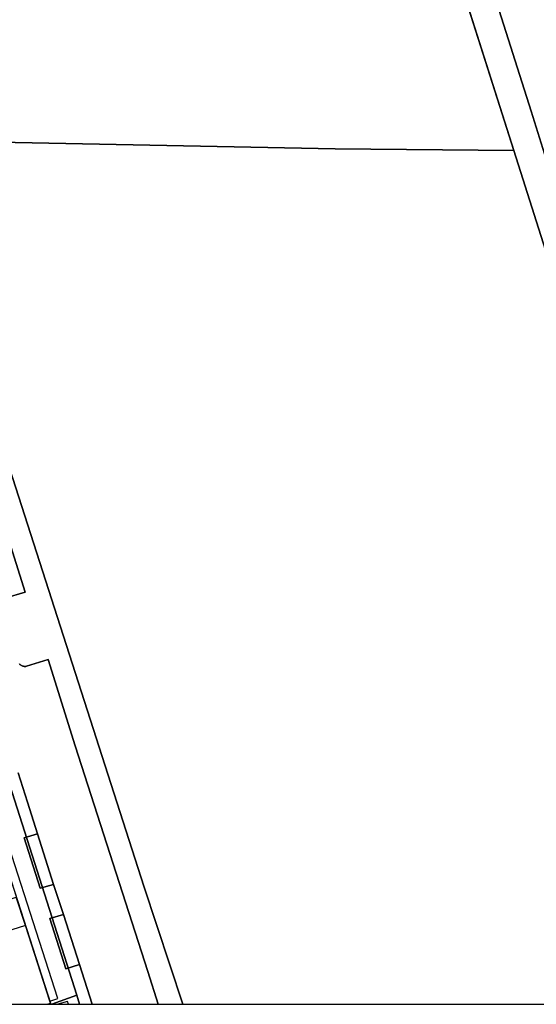
# Model space of a CAD drawing. Extents: x 2498999 to 2500119, y 1116244 to 1117327.
# Drawn here: x 2499745 to 2499819, y 1116244 to 1116383 of the extents above; entities that cross this region are included whole.
import ezdxf

# ---------------------------------------------------------------- set-up
doc = ezdxf.new("R2010")
doc.units = 0
doc.header["$MEASUREMENT"] = 0
for name, color, linetype in [('L1', 252, 'CONTINUOUS'), ('L2', 252, 'CONTINUOUS'), ('L4', 63, 'CONTINUOUS'), ('L5', 252, 'CONTINUOUS'), ('L6', 252, 'CONTINUOUS')]:
    doc.layers.add(name, color=color, linetype=linetype)

# ---------------------------------------------------------------- blocks, each defined once
blk = doc.blocks.new('FMEBLOCK131')
at = {"layer": 'L4', "flags": 128}
blk.add_lwpolyline([(-7.327693, 9.432885), (13.435307, -56.023115), (16.303307, -65.068115)], dxfattribs=at)

msp = doc.modelspace()

# ---------------------------------------------------------------- linework, layer by layer
at = {"layer": 'L1', "flags": 128}
for points in [[(2499746.0768, 1116254.9334), (2499744.1668, 1116254.3135), (2499742.8666, 1116258.3134), (2499744.7768, 1116258.9332)], [(2499752.1968, 1116243.7612), (2499752.0671, 1116244.1636), (2499750.6709, 1116243.7612)], [(2499749.1832, 1116243.7612), (2499749.6468, 1116243.9036)]]:
    msp.add_lwpolyline(points, dxfattribs=at)
at = {"layer": 'L2', "flags": 128}
msp.add_lwpolyline([(2499730.63, 1116243.7612), (2499749.6912, 1116243.7612), (2499749.537, 1116244.223), (2499746.077, 1116254.933), (2499744.777, 1116258.933)], dxfattribs=at)
at = {"layer": 'L4', "flags": 128}
for points in [[(2499755.011, 1116554.457), (2499756.161, 1116550.747), (2499757.621, 1116546.197), (2499765.251, 1116522.247), (2499772.741, 1116498.678), (2499780.461, 1116474.408), (2499815.351, 1116364.721), (2499831.35, 1116314.324), (2499852.149, 1116248.757), (2499853.717, 1116243.7612), (2499857.9702, 1116243.7612), (2499854.149, 1116255.656), (2499850.829, 1116266.096), (2499824.184, 1116350.12), (2499823.1, 1116353.539), (2499820.656, 1116361.244), (2499817.788, 1116370.289), (2499797.025, 1116435.745), (2499784.732, 1116474.148), (2499781.781, 1116483.468), (2499777.368, 1116497.407), (2499762.711, 1116543.347), (2499759.559, 1116553.478)], [(2499745.23, 1116291.994), (2499745.299, 1116291.922), (2499745.374, 1116291.856), (2499745.456, 1116291.798), (2499745.543, 1116291.748), (2499745.634, 1116291.707), (2499745.728, 1116291.675), (2499745.826, 1116291.652), (2499745.924, 1116291.638), (2499746.024, 1116291.634), (2499746.124, 1116291.64), (2499746.235, 1116291.659), (2499749.3, 1116292.604), (2499753.152, 1116280.388), (2499763.434, 1116248.429), (2499764.929, 1116243.7612), (2499768.3954, 1116243.7612), (2499762.898, 1116260.513), (2499749.172, 1116303.139), (2499743.018, 1116322.252)], [(2499739.889, 1116321.59), (2499746.058, 1116302.136), (2499743.189, 1116301.326)], [(2499743.189, 1116301.326), (2499746.058, 1116302.136), (2499739.889, 1116321.59)], [(2499745.065, 1116276.572), (2499746.392, 1116272.411), (2499747.81, 1116267.939), (2499750.09, 1116260.733), (2499751.471, 1116256.506), (2499753.747, 1116249.408), (2499755.5508, 1116243.7612), (2499764.929, 1116243.7612), (2499763.434, 1116248.429), (2499753.152, 1116280.388), (2499749.3, 1116292.604), (2499746.235, 1116291.659), (2499746.124, 1116291.64), (2499746.024, 1116291.634), (2499745.924, 1116291.638), (2499745.826, 1116291.652), (2499745.728, 1116291.675), (2499745.634, 1116291.707), (2499745.543, 1116291.748), (2499745.456, 1116291.798), (2499745.374, 1116291.856), (2499745.299, 1116291.922), (2499745.23, 1116291.994)], [(2499739.327, 1116275.783), (2499749.6917, 1116243.7612), (2499755.5508, 1116243.7612), (2499753.747, 1116249.408), (2499751.837, 1116248.796), (2499749.557, 1116255.91), (2499751.471, 1116256.506), (2499750.09, 1116260.733), (2499748.199, 1116260.207), (2499745.897, 1116267.355), (2499747.81, 1116267.939), (2499746.392, 1116272.411), (2499745.065, 1116276.572)]]:
    msp.add_lwpolyline(points, dxfattribs=at)
for points in [[(2499750.09, 1116260.733), (2499747.81, 1116267.939), (2499745.897, 1116267.355), (2499748.199, 1116260.207)], [(2499753.747, 1116249.408), (2499751.471, 1116256.506), (2499749.557, 1116255.91), (2499751.837, 1116248.796)]]:
    msp.add_lwpolyline(points, close=True, dxfattribs=at)
at = {"layer": 'L5', "flags": 128}
msp.add_lwpolyline([(2499750.68, 1116244.59), (2499740.66, 1116275.55), (2499739.52, 1116275.18), (2499749.54, 1116244.22)], close=True, dxfattribs=at)
at = {"layer": 'L6', "flags": 128}
for points in [[(2499730.277, 1116366.141), (2499790.01, 1116364.991), (2499815.351, 1116364.721), (2499795.462, 1116427.239), (2499780.461, 1116474.408), (2499772.741, 1116498.678), (2499765.251, 1116522.247), (2499757.621, 1116546.197), (2499757.14, 1116547.715), (2499756.653, 1116549.232), (2499756.161, 1116550.747), (2499755.781, 1116551.985)], [(2499795.462, 1116427.239), (2499815.351, 1116364.721), (2499831.35, 1116314.324), (2499852.149, 1116248.757), (2499869.119, 1116254.707), (2499863.929, 1116271.096), (2499860.26, 1116282.736), (2499856.55, 1116294.455), (2499852.84, 1116306.185), (2499849.121, 1116317.914), (2499845.411, 1116329.634), (2499841.731, 1116341.263), (2499839.361, 1116348.773), (2499839.332, 1116348.864), (2499839.332, 1116348.865), (2499838.271, 1116352.202), (2499832.791, 1116369.382), (2499827.962, 1116384.511)]]:
    msp.add_lwpolyline(points, dxfattribs=at)
for points in [[(2499762.898, 1116260.513), (2499743.018, 1116322.252), (2499740.577, 1116329.962), (2499738.527, 1116336.782), (2499730.697, 1116364.691), (2499730.277, 1116366.141), (2499717.847, 1116366.401), (2499711.966, 1116364.781), (2499718.916, 1116339.812), (2499718.966, 1116339.642), (2499721.426, 1116330.812), (2499720.566, 1116320.172), (2499720.556, 1116320.052), (2499737.807, 1116293.593), (2499753.377, 1116245.043), (2499753.7733, 1116243.7612), (2499768.3954, 1116243.7612)], [(2499730.277, 1116366.141), (2499730.697, 1116364.691), (2499738.527, 1116336.782), (2499740.577, 1116329.962), (2499743.018, 1116322.252), (2499762.898, 1116260.513), (2499768.3954, 1116243.7612), (2499853.7251, 1116243.7612), (2499852.149, 1116248.757), (2499831.35, 1116314.324), (2499815.351, 1116364.721), (2499790.01, 1116364.991)], [(2499753.377, 1116245.043), (2499737.807, 1116293.593), (2499734.757, 1116293.223), (2499730.6276, 1116243.7612), (2499749.8374, 1116243.7612)], [(2499753.377, 1116245.043), (2499749.8374, 1116243.7612), (2499753.7733, 1116243.7612)]]:
    msp.add_lwpolyline(points, close=True, dxfattribs=at)

# ---------------------------------------------------------------- block references
at = {"layer": 'L4'}
msp.add_blockref('FMEBLOCK131', (2499804.3527, 1116426.3121), dxfattribs=at)

doc.saveas('drawing.dxf')
